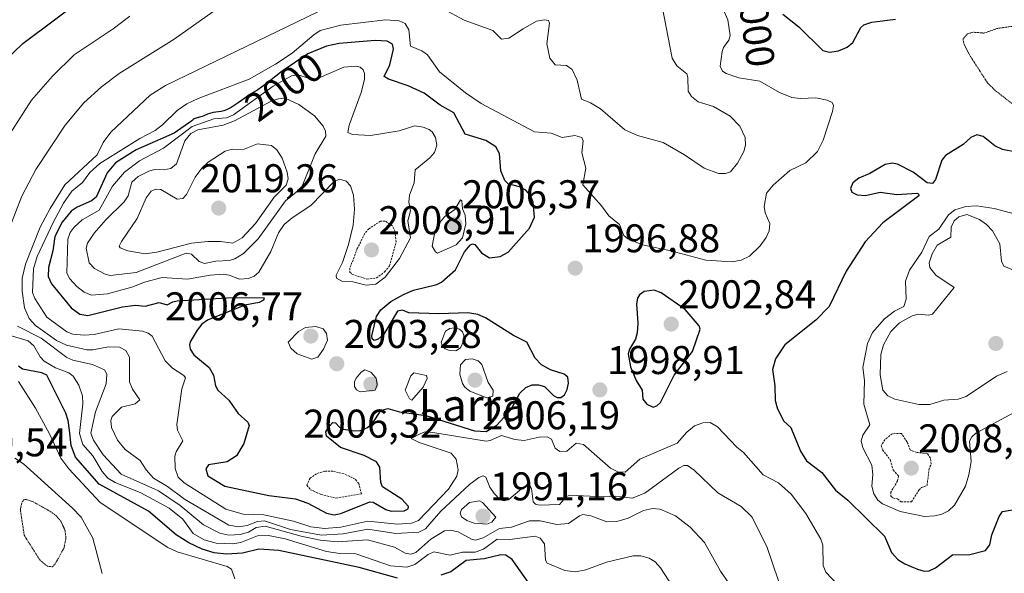
# Model space of a CAD drawing. Units: metres. Extents: x 681865 to 685348, y 4753994 to 4756381.
# Drawn here: x 684006 to 684251, y 4756073 to 4756211 of the extents above; entities that cross this region are included whole.
import ezdxf
from ezdxf.enums import TextEntityAlignment as Align

# ---------------------------------------------------------------- set-up
doc = ezdxf.new("R2010")
doc.units = ezdxf.units.M
doc.header["$MEASUREMENT"] = 0
doc.linetypes.add('TRAZOS', pattern=[0.75, 0.5, -0.25])
doc.linetypes.add('TRAZOS2', pattern=[0.375, 0.25, -0.125])
for name, color, linetype, lineweight in [('Carátula', 7, 'Continuous', 5), ('Curva de nivel auxiliar', 36, 'TRAZOS', 0), ('Curva de nivel auxiliar depresión', 39, 'TRAZOS2', 0), ('Curva de nivel maestra', 36, 'Continuous', 30), ('Curva de nivel normal', 36, 'Continuous', 0), ('Curva de nivel normal depresión', 36, 'TRAZOS2', 0), ('Punto de cota en terreno', 7, 'Continuous', 0), ('Rótulo de curva de nivel directora', 19, 'Continuous', 0), ('Rótulo de punto de cota en terreno', 19, 'Continuous', 0), ('Texto cartográfico', 19, 'Continuous', 0)]:
    doc.layers.add(name, color=color, linetype=linetype, lineweight=lineweight)
doc.styles.add('Arial', font='txt', dxfattribs={"height": 0.2})

# ---------------------------------------------------------------- blocks, each defined once
blk = doc.blocks.new('*U186')
at = {"layer": 'Curva de nivel normal', "color": 36, "linetype": 'Continuous', "lineweight": 0}
blk.add_polyline3d([(684026.16, 4756072.55, 1965), (684023.78, 4756081.34, 1965), (684020.88, 4756086.61, 1965), (684018.73, 4756088.9, 1965), (684006.44, 4756099.98, 1965), (684004.29, 4756101.35, 1965)], dxfattribs=at)
blk = doc.blocks.new('5PATER')
at = {"layer": 'Carátula', "linetype": 'Continuous', "lineweight": 5}
h = blk.add_hatch(color=250, dxfattribs=at)
edge = h.paths.add_edge_path()
edge.add_ellipse((0, 0.01), major_axis=(-1.33, -1.34), ratio=0.999422, start_angle=0, end_angle=360)

msp = doc.modelspace()

# ---------------------------------------------------------------- linework, layer by layer
at = {"layer": 'Curva de nivel auxiliar', "color": 36, "linetype": 'TRAZOS', "lineweight": 0}
for points in [[(684092.22, 4756146.1, 2007.5), (684094.65, 4756146.4, 2007.5), (684096.65, 4756147.91, 2007.5), (684097.91, 4756149.48, 2007.5), (684099.53, 4756155.46, 2007.5), (684099.25, 4756158.04, 2007.5), (684098.59, 4756159.41, 2007.5), (684096.82, 4756160.6, 2007.5), (684095.63, 4756160.6, 2007.5), (684092.69, 4756158.69, 2007.5), (684091.66, 4756157.47, 2007.5), (684089.84, 4756153.74, 2007.5), (684087.97, 4756148.83, 2007.5), (684087.98, 4756147.83, 2007.5), (684088.49, 4756147.37, 2007.5), (684092.22, 4756146.1, 2007.5)], [(684225.6, 4756090.43, 2007.5), (684228.23, 4756090.48, 2007.5), (684230.11, 4756093.45, 2007.5), (684230.71, 4756094.01, 2007.5), (684232.1, 4756094.54, 2007.5), (684232.57, 4756098.47, 2007.5), (684233.11, 4756099.93, 2007.5), (684232.94, 4756101.38, 2007.5), (684232.21, 4756102.47, 2007.5), (684229.6, 4756102.8, 2007.5), (684227.85, 4756103.41, 2007.5), (684227.12, 4756105.45, 2007.5), (684225.7, 4756107.52, 2007.5), (684223.41, 4756107.47, 2007.5), (684221.61, 4756106.03, 2007.5), (684220.61, 4756104.48, 2007.5), (684220.99, 4756103.44, 2007.5), (684222.96, 4756100.87, 2007.5), (684223.61, 4756098.42, 2007.5), (684224.98, 4756096.88, 2007.5), (684224.75, 4756095.7, 2007.5), (684223.08, 4756092.89, 2007.5), (684223.08, 4756091.89, 2007.5), (684223.57, 4756091.42, 2007.5), (684224.73, 4756091.17, 2007.5), (684225.6, 4756090.43, 2007.5)], [(684084.48, 4756091.38, 2002.5), (684090.84, 4756092.47, 2002.5), (684090.19, 4756095.01, 2002.5), (684089.29, 4756096.15, 2002.5), (684086.56, 4756097.42, 2002.5), (684083.69, 4756098.1, 2002.5), (684081.69, 4756098.1, 2002.5), (684079.64, 4756097.48, 2002.5), (684078.05, 4756096.38, 2002.5), (684077.23, 4756094.58, 2002.5), (684078.15, 4756093.48, 2002.5), (684080.76, 4756092.3, 2002.5), (684084.48, 4756091.38, 2002.5)]]:
    msp.add_polyline3d(points, dxfattribs=at)
at = {"layer": 'Curva de nivel auxiliar depresión', "color": 39, "linetype": 'TRAZOS2', "lineweight": 0}
msp.add_polyline3d([(684013.69, 4756074.22, 1962.5), (684014.55, 4756075.2, 1962.5), (684016.62, 4756079.01, 1962.5), (684017.08, 4756081.43, 1962.5), (684016.84, 4756083.36, 1962.5), (684015.78, 4756085.63, 1962.5), (684014.64, 4756086.98, 1962.5), (684013.18, 4756088.03, 1962.5), (684008.75, 4756090.55, 1962.5), (684007.13, 4756091.03, 1962.5), (684006.62, 4756091.01, 1962.5), (684006.16, 4756090.49, 1962.5), (684005.7, 4756088.47, 1962.5), (684006.67, 4756082.08, 1962.5), (684010.62, 4756075.82, 1962.5), (684012.49, 4756074.34, 1962.5), (684013.69, 4756074.22, 1962.5)], dxfattribs=at)
at = {"layer": 'Curva de nivel maestra', "color": 36, "linetype": 'Continuous', "lineweight": 30}
for points in [[(684001.63, 4756200.5, 1975), (684006.34, 4756204.96, 1975), (684022.12, 4756216.9, 1975)], [(684196.08, 4756212.31, 2000), (684200.12, 4756209.17, 2000), (684206.04, 4756203.29, 2000), (684207.77, 4756202.84, 2000)], [(684207.77, 4756202.84, 2000), (684210, 4756203.15, 2000), (684212.17, 4756204.11, 2000), (684213.6, 4756205.28, 2000), (684215.57, 4756208.98, 2000), (684216.34, 4756209.68, 2000), (684218.35, 4756210.34, 2000), (684224.22, 4756211.09, 2000)], [(684094.07, 4756130.74, 2000), (684093.51, 4756131.16, 2000), (684093.47, 4756131.9, 2000), (684094.65, 4756136.8, 2000), (684095.68, 4756138.46, 2000), (684098.2, 4756140.5, 2000), (684101.34, 4756142.29, 2000), (684103.89, 4756143.32, 2000), (684109.65, 4756144.77, 2000), (684110.82, 4756145.39, 2000), (684114.32, 4756148.44, 2000), (684116.63, 4756152.96, 2000), (684118.11, 4756154.67, 2000), (684118.63, 4756154.93, 2000), (684119.2, 4756154.78, 2000), (684120.84, 4756152.66, 2000), (684122.82, 4756151.42, 2000), (684125.53, 4756151.75, 2000), (684127.49, 4756152.85, 2000), (684132.87, 4756158.87, 2000), (684134.04, 4756161.57, 2000), (684133.78, 4756165.31, 2000), (684133.04, 4756166.98, 2000), (684131.89, 4756168.33, 2000), (684130.35, 4756169.15, 2000), (684127.54, 4756169.96, 2000), (684126.65, 4756170.75, 2000), (684125.66, 4756173.17, 2000), (684125.35, 4756177.52, 2000), (684124.42, 4756179.14, 2000), (684121.96, 4756180.73, 2000), (684116.74, 4756182.38, 2000), (684113.95, 4756187.64, 2000), (684110.54, 4756189.6, 2000), (684106.55, 4756192.58, 2000), (684102.51, 4756194.39, 2000), (684097.65, 4756196.06, 2000), (684096.52, 4756196.75, 2000), (684097.99, 4756199.66, 2000), (684098.88, 4756203.56, 2000), (684098.58, 4756204.85, 2000), (684097.28, 4756205.56, 2000), (684094.31, 4756205.79, 2000), (684085.27, 4756205.01, 2000), (684082.16, 4756204.37, 2000), (684077.48, 4756202.39, 2000), (684071.06, 4756198.05, 2000), (684067.87, 4756195.57, 2000), (684066.49, 4756194.52, 2000), (684065.91, 4756194.1, 2000), (684064.96, 4756193.45, 2000), (684062.85, 4756192.16, 2000), (684061.72, 4756191.37, 2000), (684060.1, 4756190.19, 2000), (684059.3, 4756189.64, 2000), (684058.31, 4756189.02, 2000), (684057.84, 4756188.77, 2000), (684057.15, 4756188.45, 2000), (684056.48, 4756188.21, 2000), (684056.14, 4756188.12, 2000), (684055.81, 4756188.04, 2000), (684055.14, 4756187.92, 2000), (684053.84, 4756187.73, 2000), (684053.25, 4756187.6, 2000), (684052.97, 4756187.52, 2000), (684052.45, 4756187.33, 2000), (684051.51, 4756186.92, 2000), (684051.06, 4756186.74, 2000), (684050.42, 4756186.57, 2000), (684049.62, 4756186.38, 2000), (684049.27, 4756186.26, 2000), (684049.11, 4756186.18, 2000), (684048.81, 4756185.98, 2000), (684048.48, 4756185.7, 2000), (684044.08, 4756182.58, 2000), (684034.61, 4756178.4, 2000), (684029.48, 4756175.18, 2000), (684027.34, 4756172.67, 2000), (684024.65, 4756166.62, 2000), (684023.45, 4756165.64, 2000), (684019.91, 4756164.13, 2000), (684018.36, 4756163.06, 2000), (684016.11, 4756160.32, 2000), (684014.31, 4756156.73, 2000), (684013.83, 4756153.15, 2000), (684012.74, 4756148.99, 2000), (684012.66, 4756146.78, 2000), (684013.5, 4756144.92, 2000), (684018.37, 4756138.97, 2000), (684020.51, 4756137.34, 2000), (684022.58, 4756136.98, 2000), (684031.23, 4756139.2, 2000), (684034.47, 4756139.61, 2000), (684036.85, 4756139.37, 2000), (684040.39, 4756140.3, 2000), (684042.33, 4756139.65, 2000), (684043.8, 4756140.47, 2000), (684044.86, 4756140.67, 2000), (684058.63, 4756141.48, 2000), (684066.56, 4756141.46, 2000), (684066.4, 4756140.89, 2000), (684065.29, 4756140.25, 2000), (684061.74, 4756139.62, 2000), (684052.4, 4756135.84, 2000), (684051.02, 4756134.85, 2000), (684049.84, 4756133.38, 2000), (684048.11, 4756130.43, 2000), (684047.89, 4756129.58, 2000), (684048.09, 4756128.57, 2000), (684049.03, 4756127.21, 2000), (684052.83, 4756123.99, 2000), (684053.89, 4756122.12, 2000), (684054.46, 4756119.41, 2000), (684055.03, 4756118.35, 2000), (684057.72, 4756115.85, 2000), (684060.08, 4756112.49, 2000), (684062.47, 4756110.39, 2000), (684062.86, 4756109.49, 2000), (684061.48, 4756105.01, 2000), (684059.68, 4756101.97, 2000), (684057.36, 4756100.42, 2000), (684052.65, 4756099.69, 2000), (684052.04, 4756098.68, 2000), (684052.47, 4756096.98, 2000), (684056.78, 4756094.35, 2000), (684067.74, 4756092.07, 2000), (684074.37, 4756091.2, 2000), (684077.45, 4756090.1, 2000), (684082.16, 4756087.65, 2000), (684084.07, 4756087.23, 2000), (684085.76, 4756087.55, 2000), (684093, 4756090.48, 2000), (684093.76, 4756090.33, 2000), (684096.96, 4756088.5, 2000), (684098.33, 4756088.15, 2000), (684101.56, 4756088.22, 2000), (684102.51, 4756088.71, 2000), (684102.65, 4756089.26, 2000), (684100.99, 4756091.11, 2000), (684096.16, 4756094.22, 2000), (684095.73, 4756095.26, 2000), (684095.44, 4756099.15, 2000), (684094.59, 4756100.44, 2000), (684091.55, 4756102.02, 2000), (684085.62, 4756104.01, 2000), (684082.11, 4756106.88, 2000), (684082, 4756107.93, 2000), (684082.7, 4756109.21, 2000), (684083.72, 4756110.24, 2000), (684084.42, 4756110.17, 2000), (684085.36, 4756109.07, 2000), (684086.4, 4756108.62, 2000), (684089.01, 4756108.2, 2000), (684090.56, 4756108.28, 2000), (684092.19, 4756108.98, 2000), (684093.6, 4756110.06, 2000), (684095.74, 4756113.24, 2000), (684097.45, 4756113.76, 2000), (684100.33, 4756112.96, 2000), (684106.97, 4756111.99, 2000), (684119.06, 4756108.21, 2000), (684122.01, 4756108.03, 2000), (684124.71, 4756109.61, 2000), (684128.13, 4756113.44, 2000), (684130.4, 4756117.6, 2000), (684131.94, 4756119.06, 2000), (684133.52, 4756119.71, 2000), (684135.07, 4756119.7, 2000), (684136.55, 4756119.25, 2000), (684138.81, 4756117.06, 2000), (684139.75, 4756116.55, 2000), (684140.68, 4756116.51, 2000), (684141.58, 4756117.22, 2000), (684142.27, 4756118.53, 2000), (684142.61, 4756120.13, 2000), (684142.42, 4756121.59, 2000), (684141.45, 4756122.32, 2000), (684138.11, 4756123.48, 2000), (684135.85, 4756124.65, 2000), (684134.27, 4756126.35, 2000), (684132.16, 4756130.39, 2000), (684128.8, 4756132.03, 2000), (684121.83, 4756136.44, 2000), (684119.91, 4756137.25, 2000), (684117.42, 4756137.68, 2000), (684110.22, 4756137.4, 2000), (684102.7, 4756137.7, 2000), (684101.08, 4756138.32, 2000), (684099.91, 4756138.11, 2000), (684096.45, 4756132.37, 2000), (684095.08, 4756131.12, 2000), (684094.07, 4756130.74, 2000)], [(684254.34, 4756177.86, 2000), (684250.91, 4756178.47, 2000), (684248.99, 4756179.45, 2000), (684246.15, 4756181.73, 2000), (684244.54, 4756182.19, 2000), (684243.03, 4756181.52, 2000), (684241.11, 4756179.78, 2000), (684236.7, 4756177.02, 2000), (684235.82, 4756175.81, 2000), (684234.19, 4756170.97, 2000), (684233.43, 4756170, 2000), (684232.17, 4756170.21, 2000), (684228.66, 4756172.87, 2000), (684224.75, 4756174.81, 2000), (684223.42, 4756175.12, 2000), (684221.62, 4756174.79, 2000), (684217.83, 4756172.55, 2000), (684215.04, 4756171.32, 2000), (684213.58, 4756170.19, 2000), (684212.99, 4756168.74, 2000), (684213.33, 4756167.87, 2000), (684214.62, 4756167.18, 2000), (684216.77, 4756167.03, 2000), (684220.4, 4756167.86, 2000), (684224.57, 4756167.22, 2000), (684229.53, 4756167.57, 2000), (684229.96, 4756167.41, 2000), (684230.05, 4756166.93, 2000), (684221.09, 4756160.14, 2000), (684216.64, 4756155.47, 2000), (684211.87, 4756148.11, 2000), (684207.62, 4756139.29, 2000), (684204.34, 4756135.85, 2000), (684196.6, 4756129.7, 2000), (684194.28, 4756126.17, 2000), (684193.49, 4756123.53, 2000), (684194.12, 4756119.43, 2000), (684194.18, 4756115.8, 2000), (684194.76, 4756113.66, 2000), (684196.33, 4756110.65, 2000), (684198.06, 4756109, 2000), (684200.51, 4756103.13, 2000), (684202.01, 4756100.69, 2000), (684205.85, 4756097.81, 2000), (684209.26, 4756093.33, 2000), (684212.32, 4756090.89, 2000), (684221.44, 4756081.89, 2000), (684223.24, 4756077.79, 2000), (684224.79, 4756076.05, 2000), (684226.54, 4756074.94, 2000), (684229.73, 4756073.62, 2000), (684231.39, 4756073.12, 2000), (684232.64, 4756073.19, 2000), (684234.18, 4756073.97, 2000), (684238.45, 4756077.21, 2000), (684242.81, 4756077.28, 2000), (684246.71, 4756078.31, 2000), (684247.78, 4756079.69, 2000), (684248.27, 4756082.2, 2000), (684250.11, 4756086.79, 2000), (684250.97, 4756088.03, 2000), (684257.41, 4756089.13, 2000)], [(684163.73, 4756114.15, 2000), (684164.65, 4756114.48, 2000), (684165.54, 4756115.27, 2000), (684168.97, 4756122.08, 2000), (684173.56, 4756128, 2000), (684175.48, 4756133.63, 2000), (684175.17, 4756134.47, 2000), (684171.66, 4756138.55, 2000), (684165.72, 4756142.71, 2000), (684164, 4756143.34, 2000), (684161.5, 4756143.03, 2000), (684160.3, 4756142.18, 2000), (684159.79, 4756141.35, 2000), (684159.53, 4756139.96, 2000), (684159.91, 4756135.13, 2000), (684159.74, 4756132.67, 2000), (684159.34, 4756131.14, 2000), (684157.84, 4756128.6, 2000), (684157.49, 4756127.45, 2000), (684158.02, 4756124.23, 2000), (684159.49, 4756120.74, 2000), (684160.93, 4756118.35, 2000), (684161.13, 4756116.07, 2000), (684162.12, 4756114.83, 2000), (684163.73, 4756114.15, 2000)], [(684099.86, 4756071.38, 1975), (684090.32, 4756074, 1975), (684070.25, 4756078.26, 1975), (684065.25, 4756078.64, 1975), (684061.2, 4756077.6, 1975), (684057.19, 4756077.33, 1975), (684054.12, 4756077.73, 1975), (684051.06, 4756078.65, 1975), (684047.74, 4756080.18, 1975), (684044.64, 4756082.19, 1975), (684037.68, 4756088.15, 1975), (684025.39, 4756094.87, 1975), (684019.49, 4756101.61, 1975), (684018.39, 4756104.49, 1975), (684018, 4756108.38, 1975), (684017.67, 4756110.78, 1975), (684017.06, 4756112.57, 1975), (684012.3, 4756122.12, 1975), (684011.02, 4756122.72, 1975), (684006.2, 4756123.57, 1975), (684005.21, 4756124.38, 1975)], [(684132.52, 4756070.36, 1975), (684128.5, 4756076.01, 1975), (684126.93, 4756077.15, 1975), (684125.65, 4756077.24, 1975), (684121.47, 4756076.24, 1975), (684117.04, 4756075.76, 1975), (684113.19, 4756072.93, 1975), (684110.73, 4756072.09, 1975)]]:
    msp.add_polyline3d(points, dxfattribs=at)
at = {"layer": 'Curva de nivel normal', "color": 36, "linetype": 'Continuous', "lineweight": 0}
for points in [[(684195, 4756070.69, 1990), (684192.06, 4756079.26, 1990), (684188.37, 4756086.71, 1990), (684185.7, 4756089.3, 1990), (684179.89, 4756092.72, 1990), (684173.94, 4756098.4, 1990), (684172.28, 4756099.56, 1990), (684171.33, 4756099.49, 1990), (684170.14, 4756098.87, 1990), (684161.65, 4756092.65, 1990), (684158.44, 4756091.39, 1990), (684154.24, 4756091.83, 1990), (684151.26, 4756091.69, 1990), (684142.87, 4756092.13, 1990), (684142.07, 4756091.8, 1990), (684140.29, 4756089.79, 1990), (684135.31, 4756089.64, 1990), (684134.34, 4756089.87, 1990), (684133.77, 4756090.45, 1990), (684133.35, 4756093.77, 1990), (684132.91, 4756094.52, 1990), (684132.49, 4756094.66, 1990), (684131.45, 4756094.21, 1990), (684127.65, 4756091.01, 1990), (684126.5, 4756090.69, 1990), (684125.53, 4756090.98, 1990), (684124.01, 4756092.51, 1990), (684122.96, 4756094.1, 1990), (684121.96, 4756096.6, 1990), (684121.3, 4756096.94, 1990), (684120.15, 4756096.5, 1990), (684117.89, 4756094.76, 1990), (684110.7, 4756088.09, 1990), (684106.86, 4756083.69, 1990), (684105.23, 4756082.84, 1990), (684099.48, 4756082.5, 1990), (684092.43, 4756083.6, 1990), (684086.29, 4756082.44, 1990), (684080.92, 4756082.13, 1990), (684073.18, 4756083.54, 1990), (684066.62, 4756085.67, 1990), (684064.87, 4756085.57, 1990), (684062.3, 4756084.54, 1990), (684060.16, 4756084.22, 1990), (684057.75, 4756084.65, 1990), (684046.7, 4756091.15, 1990), (684042.45, 4756094.26, 1990), (684038.92, 4756096.4, 1990), (684037.07, 4756098.46, 1990), (684035.58, 4756100.8, 1990), (684031.88, 4756103.52, 1990), (684029.94, 4756105.88, 1990), (684028.46, 4756109.05, 1990), (684028.31, 4756110.75, 1990), (684028.59, 4756111.74, 1990), (684030.92, 4756114.14, 1990), (684034.4, 4756114.94, 1990), (684035.51, 4756115.98, 1990), (684033.69, 4756118.63, 1990), (684032.97, 4756120.41, 1990), (684032.99, 4756126.62, 1990), (684032.02, 4756128.25, 1990), (684030.48, 4756129.1, 1990), (684027.7, 4756129.23, 1990), (684023.81, 4756128.44, 1990), (684022.26, 4756128.44, 1990), (684017.24, 4756129.61, 1990), (684014.69, 4756130.79, 1990), (684009.49, 4756134.53, 1990), (684007.92, 4756136.25, 1990), (684006.75, 4756138.96, 1990), (684006.11, 4756143.1, 1990), (684006.11, 4756146.35, 1990), (684007.02, 4756149.85, 1990), (684010.68, 4756159.07, 1990), (684013.1, 4756163.8, 1990), (684016.79, 4756169.71, 1990), (684024.84, 4756177.17, 1990), (684026.34, 4756180.26, 1990), (684028.3, 4756182.8, 1990), (684038.07, 4756192.07, 1990), (684041.97, 4756194.49, 1990), (684082.36, 4756214.07, 1990)], [(684211.46, 4756067.92, 1995), (684206.81, 4756072.84, 1995), (684206.18, 4756074.54, 1995), (684206.05, 4756079.64, 1995), (684205.56, 4756081.08, 1995), (684201.84, 4756087.57, 1995), (684198.17, 4756092.37, 1995), (684194.99, 4756095.21, 1995), (684191.17, 4756097.16, 1995), (684186.26, 4756102.78, 1995), (684184.64, 4756104.09, 1995), (684179.74, 4756109.19, 1995), (684177.98, 4756110.31, 1995), (684176.15, 4756110.21, 1995), (684174.01, 4756109.41, 1995), (684172.08, 4756107.86, 1995), (684169.68, 4756105.09, 1995), (684160.38, 4756101.13, 1995), (684156.68, 4756097.86, 1995), (684154.86, 4756097.98, 1995), (684153.03, 4756098.86, 1995), (684146.29, 4756104.74, 1995), (684144.51, 4756105.09, 1995), (684142.16, 4756103.11, 1995), (684140.4, 4756103.04, 1995), (684139.21, 4756103.84, 1995), (684138.32, 4756106.14, 1995), (684137.27, 4756106.68, 1995), (684135.25, 4756106.65, 1995), (684131.46, 4756105.76, 1995), (684129.2, 4756106.02, 1995), (684125.88, 4756107.06, 1995), (684123.03, 4756105.78, 1995), (684121.99, 4756105.65, 1995), (684108.71, 4756107.79, 1995), (684106.81, 4756107.93, 1995), (684105.73, 4756107.51, 1995), (684103.31, 4756106.28, 1995), (684105.31, 4756105.27, 1995), (684113.3, 4756102.63, 1995), (684114.48, 4756101.13, 1995), (684115.03, 4756098.45, 1995), (684114.7, 4756096.9, 1995), (684112.64, 4756093.59, 1995), (684105.15, 4756085.82, 1995), (684103.34, 4756085.16, 1995), (684099.91, 4756084.9, 1995), (684092.49, 4756085.64, 1995), (684085.69, 4756084.08, 1995), (684081.68, 4756083.78, 1995), (684078.27, 4756084.2, 1995), (684073.93, 4756085.64, 1995), (684066.52, 4756087.2, 1995), (684061.33, 4756087.35, 1995), (684057.04, 4756088.6, 1995), (684046.59, 4756095.18, 1995), (684045.09, 4756096.59, 1995), (684044.34, 4756098.82, 1995), (684044.29, 4756101.87, 1995), (684044.61, 4756102.97, 1995), (684046.24, 4756105.73, 1995), (684044.97, 4756108.33, 1995), (684044.74, 4756109.76, 1995), (684046.01, 4756118.69, 1995), (684046.93, 4756121.46, 1995), (684046.52, 4756122.03, 1995), (684043.7, 4756123.85, 1995), (684041.87, 4756125.7, 1995), (684038.63, 4756131.82, 1995), (684037.57, 4756132.6, 1995), (684036.22, 4756133.08, 1995), (684030.31, 4756133.7, 1995), (684024.13, 4756132.31, 1995), (684021.61, 4756132.09, 1995), (684018.82, 4756132.39, 1995), (684017.26, 4756132.91, 1995), (684012.28, 4756136.6, 1995), (684009.31, 4756141.26, 1995), (684008.73, 4756142.74, 1995), (684008.94, 4756148.72, 1995), (684009.9, 4756151.8, 1995), (684013.85, 4756160.26, 1995), (684016.49, 4756165.13, 1995), (684018.52, 4756168.06, 1995), (684021.18, 4756170.23, 1995), (684023.02, 4756172.77, 1995), (684025.58, 4756175.05, 1995), (684035.51, 4756181.29, 1995), (684039.36, 4756183.25, 1995), (684041.21, 4756184.67, 1995), (684044.82, 4756188.25, 1995), (684047.28, 4756189.95, 1995), (684050.1, 4756191.29, 1995), (684062.81, 4756196.1, 1995), (684069.39, 4756199.8, 1995), (684073.55, 4756202.55, 1995), (684079, 4756207.2, 1995), (684080.6, 4756208.21, 1995), (684085.76, 4756209.55, 1995), (684096.88, 4756210.95, 1995), (684100.26, 4756210.68, 1995), (684101.82, 4756210.01, 1995), (684102.7, 4756208.44, 1995), (684103.15, 4756204.37, 1995), (684105.91, 4756203.17, 1995), (684107.35, 4756202.15, 1995), (684110.33, 4756197.95, 1995), (684116.89, 4756192.64, 1995), (684120.75, 4756189.99, 1995), (684134.06, 4756182.9, 1995), (684138.24, 4756182.59, 1995), (684141, 4756181.52, 1995), (684144.16, 4756182, 1995), (684145.93, 4756181.49, 1995), (684146.24, 4756180.71, 1995), (684145.93, 4756177.67, 1995), (684146.93, 4756173.82, 1995), (684146.14, 4756169.67, 1995), (684150.81, 4756164.43, 1995), (684152.64, 4756161.89, 1995), (684155.28, 4756159.75, 1995), (684156.39, 4756156.98, 1995), (684157.4, 4756156.22, 1995), (684161.04, 4756154.66, 1995), (684168.1, 4756153.18, 1995), (684176.89, 4756150.85, 1995), (684183.4, 4756150.45, 1995), (684185.68, 4756150.87, 1995), (684187.73, 4756151.82, 1995), (684190.44, 4756154.4, 1995), (684191.92, 4756156.55, 1995), (684192.64, 4756158.19, 1995), (684192.87, 4756160.04, 1995), (684191.7, 4756162.68, 1995), (684191.41, 4756164.28, 1995), (684191.97, 4756167.59, 1995), (684193.71, 4756169.58, 1995), (684197.8, 4756173.27, 1995), (684201.82, 4756175.17, 1995), (684204.78, 4756178.03, 1995), (684206.16, 4756180.85, 1995), (684208.5, 4756188, 1995), (684208.78, 4756189.51, 1995), (684208.39, 4756190.23, 1995), (684207.13, 4756190.81, 1995), (684204.32, 4756191.42, 1995), (684200.48, 4756191.22, 1995), (684198.35, 4756191.54, 1995), (684195.27, 4756192.77, 1995), (684190.31, 4756195.58, 1995), (684185.09, 4756196.44, 1995), (684181.92, 4756197.48, 1995), (684181.02, 4756198.09, 1995), (684180.47, 4756199.34, 1995), (684180.95, 4756202.96, 1995), (684181.29, 4756203.97, 1995), (684182.58, 4756205.8, 1995), (684182.92, 4756207.01, 1995), (684182.32, 4756210.93, 1995), (684181.07, 4756213.73, 1995)], [(684111.3, 4756213.69, 1990), (684116.51, 4756210.84, 1990), (684123.64, 4756208.22, 1990), (684125.85, 4756206.07, 1990), (684127.66, 4756206.36, 1990), (684131.24, 4756208.68, 1990), (684134.6, 4756210.56, 1990), (684136.54, 4756210.95, 1990), (684137.59, 4756210.74, 1990), (684137.81, 4756210.1, 1990), (684137.17, 4756204.95, 1990), (684137.93, 4756201.32, 1990), (684139.24, 4756199.69, 1990), (684142.06, 4756199.5, 1990), (684143.47, 4756198.51, 1990), (684144.76, 4756195.84, 1990), (684145.81, 4756191.06, 1990), (684148.08, 4756190.16, 1990), (684150.6, 4756188.68, 1990), (684156.64, 4756183.41, 1990), (684159.77, 4756182.03, 1990), (684166.18, 4756180.24, 1990), (684171.52, 4756177.14, 1990), (684176.47, 4756173.81, 1990), (684179.99, 4756172.49, 1990), (684181.78, 4756172.47, 1990), (684183.01, 4756172.96, 1990), (684184.75, 4756175.06, 1990), (684186.31, 4756178.03, 1990), (684186.79, 4756179.59, 1990), (684186.67, 4756181.5, 1990), (684185.39, 4756184.36, 1990), (684182.91, 4756186.88, 1990), (684178.77, 4756189.28, 1990), (684174.92, 4756190.43, 1990), (684173.28, 4756191.75, 1990), (684172.45, 4756193.08, 1990), (684172.37, 4756196.53, 1990), (684172.09, 4756197.42, 1990), (684169.66, 4756199.45, 1990), (684168.42, 4756201.32, 1990), (684165.95, 4756214.24, 1990)], [(684000.92, 4756179, 1980), (684008.44, 4756190.8, 1980), (684013.71, 4756196.83, 1980), (684019.17, 4756202.16, 1980), (684028.84, 4756208.67, 1980), (684033.01, 4756211.83, 1980)], [(684002.87, 4756158.72, 1985), (684006.03, 4756166.86, 1985), (684009.53, 4756173.53, 1985), (684016.92, 4756184.63, 1985), (684021.56, 4756190.17, 1985), (684025.95, 4756194.16, 1985), (684030.35, 4756197.49, 1985), (684044.11, 4756206.07, 1985), (684053.78, 4756212.94, 1985)], [(684023.46, 4756142.13, 2005), (684027.49, 4756142.44, 2005), (684033.55, 4756144.12, 2005), (684036.67, 4756145.37, 2005), (684041.13, 4756146.48, 2005), (684047.46, 4756146.12, 2005), (684053.06, 4756147.07, 2005), (684056.46, 4756147.31, 2005), (684057.84, 4756147.13, 2005), (684060.44, 4756146.07, 2005), (684062.69, 4756146.24, 2005), (684064.1, 4756146.83, 2005), (684065.23, 4756147.86, 2005), (684068.21, 4756153.01, 2005), (684070.15, 4756157.68, 2005), (684071.57, 4756159.75, 2005), (684073.55, 4756161.47, 2005), (684078.23, 4756164.54, 2005), (684083.96, 4756170.46, 2005), (684085.4, 4756171.13, 2005), (684087.05, 4756170.59, 2005), (684088.11, 4756169.4, 2005), (684088.87, 4756167.06, 2005), (684089.16, 4756163.59, 2005), (684088.81, 4756159.6, 2005), (684087.6, 4756154.8, 2005), (684086.15, 4756150.29, 2005), (684084.58, 4756147.12, 2005), (684084.67, 4756146.33, 2005), (684086, 4756145.61, 2005), (684088.72, 4756145.45, 2005), (684092.05, 4756144.64, 2005), (684094.48, 4756144.86, 2005), (684096.77, 4756146.56, 2005), (684100.34, 4756151.26, 2005), (684103.08, 4756156.39, 2005), (684102.41, 4756160.65, 2005), (684103.09, 4756163.18, 2005), (684102.66, 4756165.35, 2005), (684102.9, 4756167.1, 2005), (684104.07, 4756170.16, 2005), (684104.24, 4756173.39, 2005), (684107.98, 4756176.43, 2005), (684109.07, 4756177.76, 2005), (684109.69, 4756179.55, 2005), (684109.37, 4756181.49, 2005), (684108.53, 4756182.89, 2005), (684107.74, 4756183.51, 2005), (684106.27, 4756184.08, 2005), (684104.17, 4756184.39, 2005), (684100.3, 4756183.18, 2005), (684093.12, 4756181.98, 2005), (684088.63, 4756182.27, 2005), (684087.47, 4756182.73, 2005), (684087.81, 4756184.59, 2005), (684090.82, 4756192.79, 2005), (684091.6, 4756196.02, 2005), (684091.62, 4756197.47, 2005), (684091.28, 4756198.43, 2005), (684090.56, 4756199.05, 2005), (684089.48, 4756199.35, 2005), (684086.46, 4756199.06, 2005), (684079.76, 4756196.16, 2005), (684078.03, 4756196.19, 2005), (684075.08, 4756197.13, 2005), (684073.38, 4756196.93, 2005), (684068.81, 4756194.36, 2005), (684058.94, 4756187.17, 2005), (684057.16, 4756186.46, 2005), (684053.97, 4756186.14, 2005), (684048.59, 4756184.23, 2005), (684041.42, 4756178.87, 2005), (684035.45, 4756175.64, 2005), (684031.73, 4756172.85, 2005), (684028.71, 4756169.37, 2005), (684025.36, 4756163.37, 2005), (684021.17, 4756160.94, 2005), (684019.14, 4756159.1, 2005), (684018.14, 4756157.78, 2005), (684017.52, 4756156.06, 2005), (684017.33, 4756147.62, 2005), (684018.07, 4756146.16, 2005), (684019.78, 4756144.29, 2005), (684021.62, 4756142.87, 2005), (684023.46, 4756142.13, 2005)], [(684028.09, 4756147.05, 2010), (684034.58, 4756147.78, 2010), (684047.13, 4756152.61, 2010), (684048.44, 4756152.37, 2010), (684050.36, 4756150.55, 2010), (684051.7, 4756150.02, 2010), (684054.48, 4756150.6, 2010), (684057.91, 4756150.73, 2010), (684059.26, 4756151.17, 2010), (684061.44, 4756152.48, 2010), (684065.09, 4756156.17, 2010), (684071.94, 4756165.71, 2010), (684075.9, 4756168.94, 2010), (684079.34, 4756177.44, 2010), (684081.96, 4756181.87, 2010), (684081.89, 4756183.05, 2010), (684081.28, 4756184.32, 2010), (684079.13, 4756186.9, 2010), (684075.21, 4756189.79, 2010), (684071.85, 4756191.37, 2010), (684070.14, 4756191.21, 2010), (684068.47, 4756190.64, 2010), (684059.13, 4756185.71, 2010), (684056.3, 4756184.59, 2010), (684050.03, 4756183.41, 2010), (684048.29, 4756182.54, 2010), (684046.77, 4756180.67, 2010), (684044.65, 4756174.89, 2010), (684043.27, 4756173.74, 2010), (684041.44, 4756173.46, 2010), (684039.18, 4756173.5, 2010), (684037.74, 4756173.1, 2010), (684035.13, 4756171.72, 2010), (684033.55, 4756170.38, 2010), (684032.58, 4756166.92, 2010), (684031.64, 4756165.39, 2010), (684027, 4756160.92, 2010), (684024.11, 4756157.59, 2010), (684022.49, 4756155.11, 2010), (684022.16, 4756153.81, 2010), (684022.91, 4756150.16, 2010), (684024.18, 4756148.73, 2010), (684026.84, 4756147.35, 2010), (684028.09, 4756147.05, 2010)], [(684036.89, 4756152.41, 2015), (684039.79, 4756152.84, 2015), (684048.43, 4756155.1, 2015), (684052.48, 4756155.55, 2015), (684055.71, 4756155.52, 2015), (684058.72, 4756155.12, 2015), (684061.12, 4756156.4, 2015), (684064.45, 4756160.03, 2015), (684069.1, 4756166.63, 2015), (684072.11, 4756169.63, 2015), (684072.58, 4756171.14, 2015), (684072.31, 4756172.86, 2015), (684071.08, 4756176.38, 2015), (684069.76, 4756178.45, 2015), (684068.38, 4756179.49, 2015), (684064.91, 4756179.9, 2015), (684061.17, 4756178.46, 2015), (684058.62, 4756178.57, 2015), (684056.87, 4756178.11, 2015), (684052.61, 4756175.34, 2015), (684051.01, 4756173.86, 2015), (684049.33, 4756171.63, 2015), (684047.21, 4756167.29, 2015), (684046.25, 4756166.26, 2015), (684044.82, 4756166.1, 2015), (684040.75, 4756168.48, 2015), (684039.56, 4756168.6, 2015), (684038.35, 4756168.09, 2015), (684037.09, 4756166.43, 2015), (684034.89, 4756161.25, 2015), (684030.99, 4756155.52, 2015), (684030.39, 4756154.35, 2015), (684030.58, 4756153.97, 2015), (684032.53, 4756153.18, 2015), (684036.89, 4756152.41, 2015)], [(684109.89, 4756152.57, 2005), (684114.5, 4756154.7, 2005), (684116.14, 4756156.41, 2005), (684116.9, 4756159.94, 2005), (684116.8, 4756162.11, 2005), (684116.08, 4756163.7, 2005), (684115.95, 4756165.68, 2005), (684115.58, 4756165.94, 2005), (684114.18, 4756163.51, 2005), (684111.71, 4756161.74, 2005), (684110.35, 4756160.21, 2005), (684109.19, 4756157.87, 2005), (684108.53, 4756154.35, 2005), (684109.32, 4756152.92, 2005), (684109.89, 4756152.57, 2005)], [(684259.83, 4756160.88, 2005), (684248.89, 4756163.78, 2005), (684244.55, 4756164.46, 2005), (684241.77, 4756164.29, 2005), (684239.05, 4756163.46, 2005), (684237.44, 4756162.19, 2005), (684235.08, 4756158.62, 2005), (684232.59, 4756156.76, 2005), (684230.82, 4756152.86, 2005), (684227.75, 4756148.35, 2005), (684226.7, 4756145.6, 2005), (684226.89, 4756141.13, 2005), (684226.28, 4756139.27, 2005), (684223.98, 4756138.09, 2005), (684221.51, 4756136.22, 2005), (684218.48, 4756132.79, 2005), (684217.19, 4756130.04, 2005), (684216.07, 4756123.99, 2005), (684216.48, 4756120.81, 2005), (684216.33, 4756114.9, 2005), (684217.78, 4756109.68, 2005), (684216.04, 4756107.1, 2005), (684215.69, 4756105.67, 2005), (684216.06, 4756103.94, 2005), (684218.33, 4756099.64, 2005), (684218.55, 4756097.29, 2005), (684218.3, 4756094.35, 2005), (684218.85, 4756092.46, 2005), (684219.82, 4756090.9, 2005), (684220.99, 4756089.97, 2005), (684225.35, 4756088.01, 2005), (684231.44, 4756086.81, 2005)], [(684258.94, 4756146.15, 2010), (684251.24, 4756149.34, 2010), (684250.66, 4756150.59, 2010), (684250.29, 4756154.91, 2010), (684248.42, 4756158.18, 2010), (684246.92, 4756159.79, 2010), (684245.23, 4756161, 2010), (684242.06, 4756162.27, 2010), (684240.02, 4756161.69, 2010), (684238.84, 4756160.7, 2010), (684238.11, 4756159.12, 2010), (684238.02, 4756156.56, 2010), (684234.61, 4756154.6, 2010), (684233.35, 4756152.43, 2010), (684232.64, 4756150.19, 2010), (684232.81, 4756149.05, 2010), (684234.3, 4756147.11, 2010), (684238.85, 4756143.98, 2010), (684233.5, 4756137.35, 2010), (684232.48, 4756137.09, 2010), (684229.89, 4756137.37, 2010), (684228.38, 4756136.96, 2010), (684225.2, 4756135.18, 2010), (684223.02, 4756132.98, 2010), (684221.24, 4756129.69, 2010), (684220.54, 4756127.26, 2010), (684220.38, 4756122.19, 2010), (684221.09, 4756118.35, 2010), (684222.29, 4756116.93, 2010), (684224.02, 4756116.15, 2010), (684230.08, 4756114.79, 2010), (684232.81, 4756114.78, 2010)], [(684170.49, 4756066.39, 1980), (684165.56, 4756073.93, 1980), (684164.25, 4756075.42, 1980), (684162.75, 4756076.39, 1980), (684160.61, 4756076.94, 1980), (684158.72, 4756076.94, 1980), (684152.04, 4756075.33, 1980), (684146.9, 4756073.49, 1980), (684144.31, 4756072.96, 1980), (684141.67, 4756073.29, 1980), (684137.21, 4756075.15, 1980), (684136.83, 4756075.84, 1980), (684136.61, 4756079.93, 1980), (684135.51, 4756081.39, 1980), (684134.25, 4756081.84, 1980), (684127.93, 4756081.05, 1980), (684124.79, 4756081.1, 1980), (684121.34, 4756078.62, 1980), (684119.29, 4756077.89, 1980), (684116.13, 4756077.9, 1980), (684113.05, 4756077.16, 1980), (684108.94, 4756077.97, 1980), (684107.55, 4756077.31, 1980), (684104.21, 4756074.8, 1980), (684102.17, 4756074.15, 1980), (684098.15, 4756074.46, 1980), (684089.49, 4756077.48, 1980), (684085.44, 4756077.54, 1980), (684082.16, 4756078.03, 1980), (684071.78, 4756081.22, 1980), (684067.64, 4756082.04, 1980), (684064.92, 4756081.98, 1980), (684060.74, 4756080.3, 1980), (684058.78, 4756079.93, 1980), (684054.59, 4756080.14, 1980), (684051.56, 4756080.97, 1980), (684048.84, 4756082.56, 1980), (684046.3, 4756086.14, 1980), (684042.82, 4756088.9, 1980), (684035.82, 4756092.74, 1980), (684029.35, 4756095.32, 1980), (684027.57, 4756096.35, 1980), (684026.15, 4756098.06, 1980), (684023.82, 4756101.91, 1980), (684021.26, 4756104.8, 1980), (684020.5, 4756107.52, 1980), (684021.28, 4756114.94, 1980), (684021.18, 4756116.96, 1980), (684020.28, 4756119.64, 1980), (684018.85, 4756121.82, 1980), (684017.76, 4756122.66, 1980), (684014.43, 4756123.97, 1980), (684011.62, 4756125.61, 1980), (684010.68, 4756126.67, 1980), (684009.1, 4756129.46, 1980), (684007.63, 4756130.68, 1980), (683994.66, 4756134.54, 1980)], [(684188.87, 4756061.11, 1985), (684180.56, 4756073.09, 1985), (684176.56, 4756080.28, 1985), (684172.99, 4756084.15, 1985), (684169.27, 4756086.95, 1985), (684165.44, 4756088.6, 1985), (684163.54, 4756088.76, 1985), (684161.33, 4756088.25, 1985), (684157.49, 4756086.33, 1985), (684154.66, 4756085.5, 1985), (684152.15, 4756085.46, 1985), (684148.13, 4756086.93, 1985), (684146.14, 4756087.25, 1985), (684145.28, 4756086.98, 1985), (684142.61, 4756085.02, 1985), (684139.63, 4756084.82, 1985), (684135.49, 4756085.7, 1985), (684132.87, 4756085.69, 1985), (684128.36, 4756084.14, 1985), (684125.38, 4756083.77, 1985), (684121.29, 4756081.49, 1985), (684119.37, 4756080.89, 1985), (684118.34, 4756081.09, 1985), (684114.99, 4756082.98, 1985), (684112.99, 4756083.33, 1985), (684111.64, 4756083.22, 1985), (684108.2, 4756081.16, 1985), (684104.48, 4756077.81, 1985), (684103.24, 4756077.34, 1985), (684101.82, 4756077.6, 1985), (684099.1, 4756079.16, 1985), (684092.37, 4756080.97, 1985), (684084.87, 4756080.47, 1985), (684080.55, 4756080.88, 1985), (684075.85, 4756081.83, 1985), (684066.82, 4756084.35, 1985), (684064.57, 4756084.01, 1985), (684062.67, 4756082.87, 1985), (684060.62, 4756082.27, 1985), (684057.76, 4756082.1, 1985), (684055.47, 4756082.66, 1985), (684051.44, 4756084.74, 1985), (684045.63, 4756089.53, 1985), (684040.2, 4756093.21, 1985), (684030.85, 4756097.35, 1985), (684026.39, 4756102.23, 1985), (684023.95, 4756105.86, 1985), (684023.31, 4756107.62, 1985), (684024.42, 4756112.96, 1985), (684027.14, 4756119.93, 1985), (684027.32, 4756122.36, 1985), (684026.73, 4756123.43, 1985), (684023.74, 4756124.79, 1985), (684018.8, 4756125.87, 1985), (684017.27, 4756126.53, 1985), (684010.86, 4756131.37, 1985), (684005, 4756134.37, 1985)], [(684078.5, 4756126.09, 2005), (684079.97, 4756126.57, 2005), (684081.37, 4756128.59, 2005), (684082.41, 4756130.82, 2005), (684082.13, 4756132.52, 2005), (684081.31, 4756133.65, 2005), (684079.45, 4756134.29, 2005), (684076.87, 4756134.04, 2005), (684075.18, 4756132.98, 2005), (684072.57, 4756130.35, 2005), (684073.21, 4756128.82, 2005), (684074.85, 4756127.41, 2005), (684078.5, 4756126.09, 2005)], [(684114.44, 4756128.19, 2005), (684115.64, 4756128.98, 2005), (684116.32, 4756130.58, 2005), (684116.43, 4756132.08, 2005), (684116.1, 4756132.97, 2005), (684115.37, 4756133.57, 2005), (684113.99, 4756133.92, 2005), (684112.9, 4756133.81, 2005), (684111.86, 4756133.13, 2005), (684110.78, 4756130.35, 2005), (684111.05, 4756129.51, 2005), (684111.78, 4756128.72, 2005), (684112.97, 4756128.26, 2005), (684114.44, 4756128.19, 2005)], [(684122.16, 4756116.42, 2005), (684123.65, 4756116.84, 2005), (684123.73, 4756118.35, 2005), (684122.52, 4756120.3, 2005), (684120.94, 4756124.75, 2005), (684120.02, 4756125.66, 2005), (684118.55, 4756126.23, 2005), (684116.81, 4756126.05, 2005), (684115.62, 4756124.68, 2005), (684115.41, 4756122.37, 2005), (684116.07, 4756120.06, 2005), (684116.71, 4756119.08, 2005), (684117.93, 4756118.09, 2005), (684122.16, 4756116.42, 2005)], [(684090.52, 4756117.95, 2005), (684094.26, 4756118.35, 2005), (684094.83, 4756119.67, 2005), (684094.54, 4756121.32, 2005), (684093.22, 4756122.84, 2005), (684091.71, 4756123.43, 2005), (684090.76, 4756122.86, 2005), (684089.54, 4756121.37, 2005), (684089.14, 4756120.43, 2005), (684089.12, 4756119.28, 2005), (684089.64, 4756118.43, 2005), (684090.52, 4756117.95, 2005)], [(684103.45, 4756115.89, 2005), (684106.26, 4756119.14, 2005), (684107.31, 4756121.26, 2005), (684107.14, 4756121.99, 2005), (684103.95, 4756122.71, 2005), (684103.18, 4756121.93, 2005), (684101.78, 4756118.35, 2005), (684102.9, 4756116.22, 2005), (684103.45, 4756115.89, 2005)], [(684232.81, 4756114.78, 2010), (684236.27, 4756115.89, 2010), (684239.85, 4756116.12, 2010), (684241.88, 4756116.75, 2010), (684249.44, 4756121.89, 2010), (684252.08, 4756123.04, 2010)], [(684059.22, 4756071.18, 1970), (684058.39, 4756073.64, 1970), (684057.3, 4756074.26, 1970), (684044.83, 4756077.98, 1970), (684042.55, 4756079.04, 1970), (684025.61, 4756090.31, 1970), (684017.82, 4756098.67, 1970), (684015.84, 4756101.38, 1970), (684012.99, 4756107.44, 1970), (684009.49, 4756113.85, 1970), (684005.22, 4756120.51, 1970)], [(684231.44, 4756086.81, 2005), (684234.05, 4756086.91, 2005), (684235.83, 4756087.36, 2005), (684237.46, 4756088.21, 2005), (684238.92, 4756089.63, 2005), (684241.68, 4756094.4, 2005), (684242.57, 4756097.17, 2005), (684243.08, 4756100.54, 2005), (684242.73, 4756105.62, 2005), (684243.31, 4756106.7, 2005), (684244.29, 4756107.61, 2005), (684253.84, 4756112.78, 2005)], [(684122.16, 4756084.87, 1990), (684123.4, 4756085.35, 1990), (684124.39, 4756086.62, 1990), (684121.06, 4756090.3, 1990), (684120.34, 4756090.69, 1990), (684117.88, 4756090.31, 1990), (684115.88, 4756088.56, 1990), (684115.54, 4756087.62, 1990), (684115.88, 4756086.7, 1990), (684117.16, 4756085.82, 1990), (684119.05, 4756085.15, 1990), (684122.16, 4756084.87, 1990)]]:
    msp.add_polyline3d(points, dxfattribs=at)
at = {"layer": 'Curva de nivel normal depresión', "color": 36, "linetype": 'TRAZOS2', "lineweight": 0}
msp.add_polyline3d([(684255.38, 4756209.59, 1995), (684249.55, 4756208.74, 1995), (684246.32, 4756207.6, 1995), (684243.64, 4756207.82, 1995), (684242.17, 4756207.41, 1995), (684241.08, 4756206.14, 1995), (684241.28, 4756204.99, 1995), (684242.68, 4756202.19, 1995), (684247.24, 4756195.09, 1995), (684249.22, 4756193.18, 1995), (684254.35, 4756189.19, 1995)], dxfattribs=at)

# ---------------------------------------------------------------- block references
at = {"layer": 'Curva de nivel normal', "color": 36, "linetype": 'Continuous', "lineweight": 0}
msp.add_blockref('*U186', (0, 0), dxfattribs=at)
at = {"layer": 'Punto de cota en terreno', "linetype": 'Continuous', "lineweight": 0}
for p in [(684055.22, 4756163.87, 2019.26), (684114.22, 4756159.87, 2006.37), (684093.38, 4756153.39, 2008.91), (684144.24, 4756148.86, 1996.88), (684168.22, 4756134.87, 2002.84), (684078.22, 4756131.87, 2006.77), (684249.28, 4756130.02, 2014.92), (684084.7, 4756124.96, 2003.28), (684119.22, 4756120.87, 2006.19), (684093.22, 4756119.87, 2006.32), (684150.4, 4756118.43, 1998.91), (684228.16, 4756098.87, 2008.16), (684121.22, 4756086.87, 1991.16)]:
    msp.add_blockref('5PATER', p, dxfattribs=at)

# ---------------------------------------------------------------- texts
at = {"layer": 'Rótulo de curva de nivel directora', "color": 19, "linetype": 'Continuous', "lineweight": 0, "style": 'Arial'}
for rotation, p in [(-82.47624, (684189.35, 4756209.676)), (36.06935, (684071.538, 4756194.161))]:
    msp.add_text('2000', height=7, rotation=rotation, dxfattribs=at).set_placement(p, align=Align.MIDDLE_CENTER)
at = {"layer": 'Rótulo de punto de cota en terreno', "color": 19, "linetype": 'Continuous', "lineweight": 0, "style": 'Arial'}
for s, p in [('2019,26', (684050.512, 4756165.634)), ('2006,37', (684115.984, 4756161.634)), ('2008,91', (684095.144, 4756155.154)), ('1996,88', (684146.004, 4756150.624)), ('2002,84', (684169.984, 4756136.634)), ('2006,77', (684041.832, 4756133.634)), ('2003,28', (684086.464, 4756126.724)), ('1998,91', (684152.164, 4756120.194)), ('2006,19', (684120.984, 4756106.4)), ('2006,32', (684076.352, 4756104.312)), ('2008,16', (684229.924, 4756100.634)), ('1970,54', (683982.984, 4756099.634)), ('1991,16', (684122.984, 4756088.634))]:
    msp.add_text(s, height=7, dxfattribs=at).set_placement(p, align=Align.BOTTOM_LEFT)
at = {"layer": 'Texto cartográfico', "color": 19, "linetype": 'Continuous', "lineweight": 0, "style": 'Arial'}
msp.add_text('Larra', height=8, dxfattribs=at).set_placement((684118.438, 4756114.64), align=Align.MIDDLE_CENTER)

doc.saveas('drawing.dxf')
